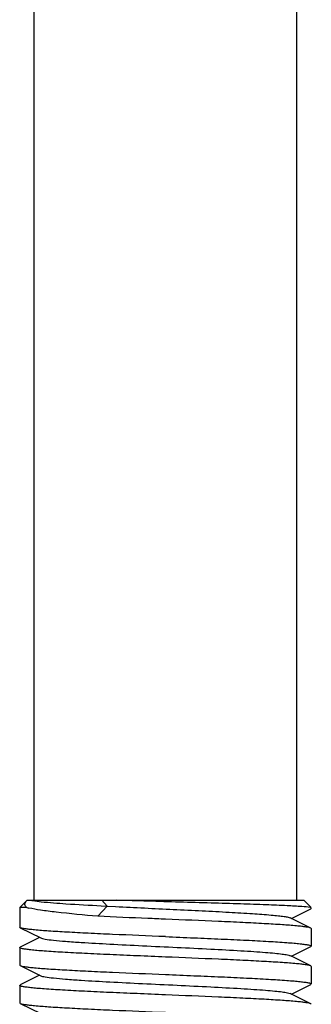
# Model space of a CAD drawing. Units: millimetres. Extents: x 14461 to 18332, y 9121 to 14477.
# Drawn here: x 16130 to 16140, y 13008 to 13042 of the extents above; entities that cross this region are included whole.
import ezdxf

# ---------------------------------------------------------------- set-up
doc = ezdxf.new("R2010")
doc.units = ezdxf.units.MM

msp = doc.modelspace()

# ---------------------------------------------------------------- linework, layer by layer
at = {"color": 7, "linetype": 'Continuous'}
for p, q in [((16130.98, 13011.667), (16130.98, 13140.167)), ((16139.98, 13011.667), (16139.98, 13140.167)), ((16130.72, 13011.657), (16130.48, 13011.417)), ((16130.72, 13011.657), (16130.731, 13011.667)), ((16130.731, 13011.667), (16140.23, 13011.667)), ((16133.296, 13011.667), (16133.482, 13011.467)), ((16140.23, 13011.667), (16140.48, 13011.417)), ((16130.719, 13011.417), (16130.48, 13011.417)), ((16130.48, 13011.417), (16130.48, 13010.742)), ((16133.482, 13011.467), (16133.157, 13011.117)), ((16133.276, 13011.478), (16133.482, 13011.467)), ((16133.482, 13011.467), (16133.77, 13011.452)), ((16139.8, 13011.042), (16140.463, 13011.375)), ((16140.48, 13011.417), (16140.444, 13011.417)), ((16139.8, 13011.042), (16139.761, 13011.062)), ((16140.463, 13010.709), (16139.8, 13011.042)), ((16130.497, 13010.725), (16130.48, 13010.742)), ((16130.497, 13010.725), (16131.2, 13010.372)), ((16140.48, 13010.692), (16140.463, 13010.709)), ((16140.48, 13010.692), (16140.48, 13010.092)), ((16131.161, 13010.392), (16130.497, 13010.059)), ((16130.48, 13010.042), (16130.497, 13010.059)), ((16130.48, 13010.042), (16130.48, 13009.442)), ((16139.8, 13009.742), (16140.463, 13010.075)), ((16140.48, 13010.092), (16140.463, 13010.075)), ((16139.8, 13009.742), (16139.761, 13009.762)), ((16140.463, 13009.409), (16139.8, 13009.742)), ((16130.48, 13009.442), (16130.497, 13009.425)), ((16130.497, 13009.425), (16131.2, 13009.072)), ((16140.48, 13009.392), (16140.463, 13009.409)), ((16140.48, 13009.392), (16140.48, 13008.792)), ((16131.161, 13009.092), (16130.497, 13008.759)), ((16130.48, 13008.742), (16130.497, 13008.759)), ((16130.48, 13008.742), (16130.48, 13008.142)), ((16139.8, 13008.442), (16140.463, 13008.775)), ((16140.48, 13008.792), (16140.463, 13008.775)), ((16139.8, 13008.442), (16139.761, 13008.462)), ((16140.463, 13008.109), (16139.8, 13008.442)), ((16130.48, 13008.142), (16130.497, 13008.125)), ((16130.497, 13008.125), (16131.2, 13007.772)), ((16140.48, 13008.092), (16140.463, 13008.109))]:
    msp.add_line(p, q, dxfattribs=at)
msp.add_arc((16131.351, 13013.928), 2.589, 255.874, 257.6153, dxfattribs=at)
for points, knots in [([(16130.659, 13011.542), (16130.66, 13011.552), (16130.668, 13011.595), (16130.696, 13011.632), (16130.72, 13011.657)], [0, 0, 0, 0, 0.219188, 1, 1, 1, 1]), ([(16130.868, 13011.667), (16130.889, 13011.662), (16131.004, 13011.64), (16131.121, 13011.627), (16131.217, 13011.617)], [0, 0, 0, 0, 0.181951, 1, 1, 1, 1]), ([(16131.217, 13011.617), (16131.5, 13011.587), (16132.186, 13011.538), (16132.873, 13011.499), (16133.276, 13011.478)], [0, 0, 0, 0, 0.413366, 1, 1, 1, 1]), ([(16140.444, 13011.417), (16140.351, 13011.434), (16140.085, 13011.453), (16139.583, 13011.484), (16138.879, 13011.512), (16138.01, 13011.542), (16137.017, 13011.573), (16135.599, 13011.614), (16134.517, 13011.644), (16133.796, 13011.667)], [0, 0, 0, 0, 0.042716, 0.119621, 0.227159, 0.360137, 0.511953, 0.674868, 1, 1, 1, 1]), ([(16130.719, 13011.417), (16130.709, 13011.427), (16130.678, 13011.461), (16130.657, 13011.509), (16130.659, 13011.542)], [0, 0, 0, 0, 0.293827, 1, 1, 1, 1]), ([(16133.157, 13011.117), (16132.68, 13011.158), (16132.024, 13011.219), (16131.237, 13011.319), (16130.927, 13011.37), (16130.796, 13011.399)], [0, 0, 0, 0, 0.603143, 0.831162, 1, 1, 1, 1]), ([(16133.77, 13011.452), (16134.429, 13011.417), (16135.42, 13011.37), (16136.718, 13011.307), (16137.625, 13011.26), (16138.414, 13011.213), (16138.977, 13011.172), (16139.336, 13011.138), (16139.528, 13011.115), (16139.664, 13011.091), (16139.736, 13011.074), (16139.76, 13011.062)], [0, 0, 0, 0, 0.329514, 0.495138, 0.649223, 0.783263, 0.889912, 0.931071, 0.96337, 0.986408, 1, 1, 1, 1]), ([(16140.478, 13011.386), (16140.479, 13011.387), (16140.48, 13011.389), (16140.48, 13011.391), (16140.48, 13011.392)], [0, 0, 0, 0, 0.52435, 1, 1, 1, 1]), ([(16135.48, 13011.017), (16135.279, 13011.025), (16134.505, 13011.057), (16133.73, 13011.09), (16133.157, 13011.117)], [0, 0, 0, 0, 0.259328, 1, 1, 1, 1]), ([(16140.463, 13010.709), (16140.444, 13010.718), (16140.39, 13010.732), (16140.288, 13010.751), (16140.144, 13010.769), (16139.873, 13010.797), (16139.443, 13010.829), (16138.828, 13010.866), (16138.098, 13010.904), (16136.969, 13010.955), (16136.086, 13010.992), (16135.48, 13011.017)], [0, 0, 0, 0, 0.012585, 0.033434, 0.062544, 0.099677, 0.196768, 0.321466, 0.469527, 0.635834, 1, 1, 1, 1]), ([(16135.48, 13010.417), (16134.874, 13010.442), (16133.992, 13010.478), (16132.863, 13010.53), (16132.132, 13010.568), (16131.518, 13010.605), (16131.087, 13010.637), (16130.817, 13010.665), (16130.673, 13010.683), (16130.571, 13010.702), (16130.516, 13010.715), (16130.497, 13010.725)], [0, 0, 0, 0, 0.364167, 0.530467, 0.678514, 0.803242, 0.900348, 0.937468, 0.966556, 0.987425, 1, 1, 1, 1]), ([(16131.2, 13010.372), (16131.218, 13010.363), (16131.267, 13010.349), (16131.412, 13010.321), (16131.679, 13010.29), (16132.093, 13010.253), (16132.737, 13010.208), (16133.616, 13010.159), (16134.712, 13010.104), (16135.866, 13010.049), (16136.991, 13009.994), (16137.871, 13009.946), (16138.496, 13009.907), (16138.884, 13009.879), (16139.208, 13009.851), (16139.461, 13009.824), (16139.637, 13009.796), (16139.73, 13009.777), (16139.76, 13009.762)], [0, 0, 0, 0, 0.00689, 0.017821, 0.051656, 0.100564, 0.162938, 0.277089, 0.408132, 0.546137, 0.680644, 0.801459, 0.853823, 0.899443, 0.937492, 0.96723, 0.988161, 1, 1, 1, 1]), ([(16135.48, 13010.417), (16135.805, 13010.403), (16136.443, 13010.377), (16137.369, 13010.337), (16138.223, 13010.298), (16138.971, 13010.258), (16139.515, 13010.224), (16139.876, 13010.195), (16140.086, 13010.175), (16140.249, 13010.156), (16140.372, 13010.136), (16140.438, 13010.121), (16140.48, 13010.102), (16140.48, 13010.092)], [0, 0, 0, 0, 0.194401, 0.381512, 0.55388, 0.705054, 0.829173, 0.879582, 0.921552, 0.954732, 0.978819, 0.993716, 1, 1, 1, 1]), ([(16135.48, 13009.717), (16135.155, 13009.73), (16134.517, 13009.757), (16133.591, 13009.797), (16132.738, 13009.836), (16131.99, 13009.876), (16131.446, 13009.91), (16131.085, 13009.938), (16130.875, 13009.959), (16130.712, 13009.978), (16130.588, 13009.998), (16130.523, 13010.013), (16130.48, 13010.031), (16130.48, 13010.042)], [0, 0, 0, 0, 0.194409, 0.381506, 0.55386, 0.705035, 0.829161, 0.879573, 0.921548, 0.954733, 0.978819, 0.993717, 1, 1, 1, 1]), ([(16140.463, 13009.409), (16140.444, 13009.418), (16140.39, 13009.432), (16140.288, 13009.451), (16140.144, 13009.469), (16139.873, 13009.497), (16139.443, 13009.529), (16138.828, 13009.566), (16138.098, 13009.604), (16136.969, 13009.655), (16136.086, 13009.692), (16135.48, 13009.717)], [0, 0, 0, 0, 0.012583, 0.033428, 0.062531, 0.09966, 0.196757, 0.32147, 0.469543, 0.63584, 1, 1, 1, 1]), ([(16130.497, 13009.425), (16130.516, 13009.415), (16130.571, 13009.402), (16130.673, 13009.383), (16130.817, 13009.365), (16131.088, 13009.337), (16131.518, 13009.305), (16132.133, 13009.268), (16132.863, 13009.23), (16133.992, 13009.178), (16134.874, 13009.142), (16135.48, 13009.117)], [0, 0, 0, 0, 0.012586, 0.033435, 0.062545, 0.09968, 0.196779, 0.321483, 0.469541, 0.635839, 1, 1, 1, 1]), ([(16131.2, 13009.072), (16131.218, 13009.063), (16131.267, 13009.049), (16131.412, 13009.021), (16131.679, 13008.99), (16132.093, 13008.953), (16132.737, 13008.908), (16133.616, 13008.859), (16134.712, 13008.804), (16135.866, 13008.749), (16136.991, 13008.694), (16137.871, 13008.646), (16138.496, 13008.607), (16138.884, 13008.579), (16139.208, 13008.551), (16139.461, 13008.524), (16139.637, 13008.496), (16139.73, 13008.477), (16139.761, 13008.462)], [0, 0, 0, 0, 0.006898, 0.017822, 0.051662, 0.100561, 0.162944, 0.277093, 0.408132, 0.546134, 0.680639, 0.801455, 0.853815, 0.899441, 0.937481, 0.967229, 0.988149, 1, 1, 1, 1]), ([(16135.48, 13009.117), (16135.805, 13009.103), (16136.443, 13009.077), (16137.369, 13009.037), (16138.223, 13008.998), (16138.971, 13008.958), (16139.515, 13008.924), (16139.876, 13008.895), (16140.086, 13008.875), (16140.249, 13008.856), (16140.372, 13008.836), (16140.438, 13008.821), (16140.48, 13008.802), (16140.48, 13008.792)], [0, 0, 0, 0, 0.194419, 0.381552, 0.553912, 0.705061, 0.829169, 0.879578, 0.92155, 0.954734, 0.978822, 0.993717, 1, 1, 1, 1]), ([(16135.48, 13008.417), (16135.155, 13008.43), (16134.517, 13008.457), (16133.591, 13008.497), (16132.738, 13008.536), (16131.99, 13008.576), (16131.446, 13008.61), (16131.085, 13008.638), (16130.875, 13008.659), (16130.712, 13008.678), (16130.588, 13008.698), (16130.523, 13008.713), (16130.48, 13008.731), (16130.48, 13008.742)], [0, 0, 0, 0, 0.194397, 0.381516, 0.553886, 0.705052, 0.829163, 0.879571, 0.921539, 0.954718, 0.978809, 0.99371, 1, 1, 1, 1]), ([(16140.463, 13008.109), (16140.444, 13008.118), (16140.39, 13008.132), (16140.288, 13008.151), (16140.144, 13008.169), (16139.873, 13008.197), (16139.443, 13008.229), (16138.828, 13008.266), (16138.098, 13008.304), (16136.969, 13008.355), (16136.086, 13008.392), (16135.48, 13008.417)], [0, 0, 0, 0, 0.012579, 0.033422, 0.062519, 0.099635, 0.196717, 0.321427, 0.469511, 0.635838, 1, 1, 1, 1]), ([(16130.497, 13008.125), (16130.516, 13008.115), (16130.571, 13008.102), (16130.673, 13008.083), (16130.817, 13008.065), (16131.087, 13008.037), (16131.517, 13008.005), (16132.132, 13007.968), (16132.863, 13007.93), (16133.992, 13007.878), (16134.874, 13007.842), (16135.48, 13007.817)], [0, 0, 0, 0, 0.012577, 0.033421, 0.062517, 0.099632, 0.196711, 0.321419, 0.4695, 0.635829, 1, 1, 1, 1])]:
    msp.add_open_spline(points, degree=3, knots=knots, dxfattribs=at)
msp.add_open_spline([(16140.463, 13011.375), (16140.469, 13011.378), (16140.475, 13011.381), (16140.478, 13011.386)], degree=3, dxfattribs=at)

doc.saveas('drawing.dxf')
